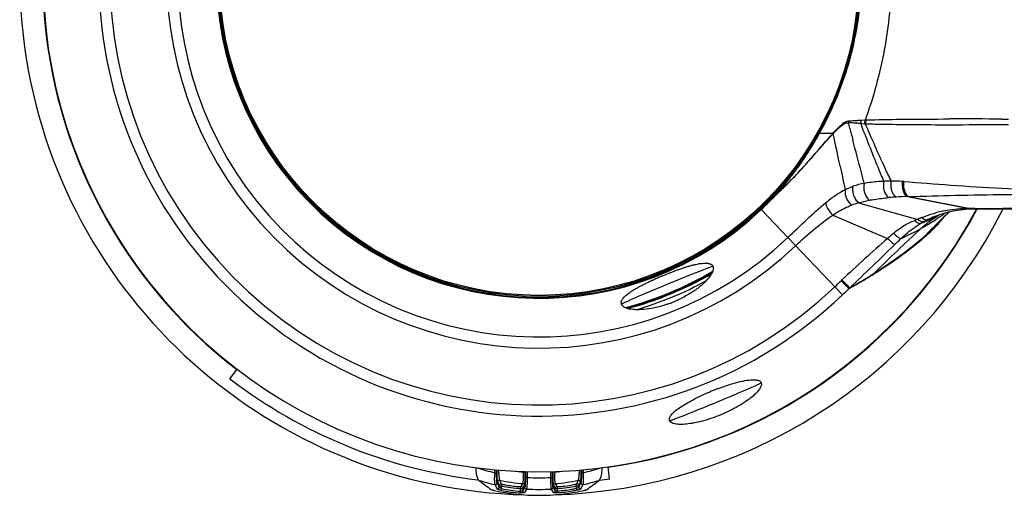
# Model space of a CAD drawing. Units: millimetres. Extents: x -603 to 832, y -654 to 953.
# Drawn here: x 82 to 166, y 110 to 151 of the extents above; entities that cross this region are included whole.
import ezdxf

# ---------------------------------------------------------------- set-up
doc = ezdxf.new("R2010")
doc.units = ezdxf.units.MM
doc.header["$LTSCALE"] = 23.1
doc.layers.get('0').update_dxf_attribs({"linetype": 'CONTINUOUS'})
for name, color, linetype in [('AXIS', 7, 'CONTINUOUS'), ('BOM_HIDE', 7, 'CONTINUOUS'), ('EDGE_FEAT', 7, 'CONTINUOUS')]:
    doc.layers.add(name, color=color, linetype=linetype)

msp = doc.modelspace()

# ---------------------------------------------------------------- linework, layer by layer
at = {"color": 7, "linetype": 'Continuous'}
for p in [(120.935, 111.205), (120.935, 111.204)]:
    msp.add_line(p, (120.854, 111.213), dxfattribs=at)
for centre, radius, start, end in [((126.122, 154.441), 43.548, 232.51459, 263.05059), ((126.13, 154.4), 43.506, 276.82638, 277.98297)]:
    msp.add_arc(centre, radius, start, end, dxfattribs=at)
at = {"layer": 'AXIS', "color": 7, "linetype": 'Continuous'}
for start, end in [(26.65149, 268.43857), (271.56143, 333.34861)]:
    msp.add_arc((126.115, 154.414), 44.5, start, end, dxfattribs=at)
at = {"layer": 'BOM_HIDE', "color": 7, "linetype": 'Continuous'}
for p, q in [((152.751, 141.363), (152.633, 141.828)), ((153.288, 141.793), (153.314, 141.791)), ((153.344, 142.033), (153.371, 142.035)), ((153.691, 141.767), (154.019, 141.745)), ((153.742, 142.058), (154.072, 142.079)), ((165.77, 142.151), (166.34, 142.149)), ((150.123, 140.963), (150.081, 140.987)), ((150.149, 140.957), (150.123, 140.963)), ((150.155, 140.956), (150.149, 140.957)), ((150.381, 140.949), (150.369, 140.949)), ((151.237, 140.937), (151.196, 140.937)), ((151.305, 140.937), (151.236, 140.937)), ((151.444, 140.364), (151.33, 140.915)), ((165.787, 141.678), (166.357, 141.681)), ((151.619, 139.528), (151.444, 140.364)), ((149.752, 139.157), (149.862, 139.283)), ((149.755, 139.135), (149.847, 139.24)), ((149.847, 139.24), (149.929, 139.333)), ((149.862, 139.283), (149.943, 139.378)), ((151.784, 138.745), (151.597, 139.632)), ((151.92, 138.106), (151.758, 138.866)), ((146.565, 135.845), (146.474, 135.743)), ((146.566, 135.845), (146.477, 135.746)), ((146.601, 135.808), (146.64, 135.845)), ((146.606, 135.819), (146.645, 135.856)), ((146.64, 135.845), (146.682, 135.886)), ((146.645, 135.856), (146.687, 135.897)), ((146.682, 135.886), (146.726, 135.928)), ((146.687, 135.897), (146.731, 135.94)), ((146.726, 135.928), (146.769, 135.97)), ((146.731, 135.94), (146.774, 135.982)), ((146.009, 135.242), (146.233, 135.458)), ((146.01, 135.24), (146.226, 135.447)), ((146.226, 135.447), (146.493, 135.704)), ((146.233, 135.458), (146.498, 135.714)), ((146.477, 135.746), (146.395, 135.656)), ((146.474, 135.743), (146.395, 135.656)), ((146.493, 135.704), (146.527, 135.736)), ((146.498, 135.714), (146.531, 135.746)), ((146.527, 135.736), (146.563, 135.771)), ((146.531, 135.746), (146.569, 135.782)), ((146.563, 135.771), (146.601, 135.808)), ((146.569, 135.782), (146.606, 135.819)), ((157.685, 135.505), (157.789, 135.508)), ((157.685, 135.505), (162.983, 134.491)), ((157.789, 135.508), (163.096, 134.49)), ((145.071, 134.413), (145.013, 134.474)), ((145.121, 134.414), (145.071, 134.413)), ((145.128, 134.414), (145.121, 134.414)), ((145.158, 134.39), (152.116, 127.073)), ((153.503, 134.961), (158.59, 133.548)), ((161.165, 134.083), (161.281, 134.197)), ((163.128, 134.446), (163.165, 134.447)), ((163.165, 134.447), (163.233, 134.449)), ((163.233, 134.449), (163.383, 134.451)), ((163.383, 134.451), (163.51, 134.452)), ((163.451, 134.494), (163.51, 134.494)), ((163.51, 134.494), (163.999, 134.494)), ((151.289, 133.916), (155.992, 131.92)), ((160.011, 133.789), (160.012, 133.789)), ((160.144, 133.838), (160.205, 133.866)), ((160.159, 133.567), (160.191, 133.588)), ((160.16, 133.566), (160.193, 133.588)), ((160.342, 133.909), (160.372, 133.924)), ((160.722, 133.638), (160.934, 133.854)), ((160.835, 134.027), (160.868, 134.052)), ((160.835, 134.027), (160.869, 134.051)), ((160.92, 133.868), (160.996, 133.942)), ((160.934, 133.854), (161.165, 134.083)), ((159.088, 132.912), (159.144, 132.944)), ((159.089, 132.911), (159.145, 132.943)), ((156.808, 130.202), (156.995, 130.336)), ((157.084, 130.469), (157.196, 130.551)), ((157.175, 130.536), (157.195, 130.551)), ((152.686, 127.628), (152.737, 127.664))]:
    msp.add_line(p, q, dxfattribs=at)
for points in [[(150.134, 140.961), (150.129, 140.962), (150.123, 140.963)], [(150.149, 140.957), (150.144, 140.958), (150.139, 140.96)], [(160.011, 133.789), (160.474, 133.962), (160.912, 134.1), (161.353, 134.215), (161.796, 134.307), (162.239, 134.376), (162.682, 134.422), (163.129, 134.446)], [(163.568, 134.452), (165.2, 134.453), (167.439, 134.455)], [(160.297, 133.192), (160.372, 133.273), (160.534, 133.444), (160.722, 133.638)]]:
    msp.add_lwpolyline(points, dxfattribs=at)
for centre, radius, start, end in [((126.115, 154.414), 37.73, 46.43872, 313.56128), ((126.115, 154.414), 36.781, 46.43872, 313.56128), ((126.115, 154.414), 31.906, 46.43872, 313.56128), ((126.115, 154.414), 30.944, 46.43872, 313.56128), ((126.115, 154.414), 27.632, 46.43872, 313.56128), ((126.115, 154.414), 27.595, 46.44914, 313.55086), ((126.115, 154.414), 27.556, 46.53601, 313.46399), ((126.115, 154.414), 42.5, 183.62505, 331.93971), ((126.037, 154.64), 27.694, 344.96184, 351.75724), ((124.99, 154.915), 28.777, 337.54674, 344.973), ((124.695, 154.976), 29.08, 331.17407, 337.39238), ((124.914, 154.942), 28.856, 331.48092, 337.55514), ((124.621, 155.007), 29.16, 337.39096, 337.6922), ((153.658, 141.663), 1.038, 161.12218, 170.86222), ((150.706, 100.296), 41.576, 87.05968, 87.34288), ((150.537, 188.931), 46.981, 272.60961, 272.87062), ((150.177, 90.061), 51.825, 86.55914, 87.0559), ((149.902, 201.609), 59.675, 272.86951, 273.30594), ((149.361, 76.039), 65.871, 86.23072, 86.55989), ((149.852, 202.341), 60.408, 273.33961, 273.69202), ((154.754, 141.732), 1.064, 162.17414, 178.10667), ((162.554, -695.842), 837.998, 89.780143, 90.085267), ((125.27, 154.747), 28.451, 327.46249, 331.00482), ((125.022, 154.799), 28.707, 329.92925, 331.16811), ((125.021, 154.886), 28.736, 331.00264, 331.47608), ((151.031, 167.045), 26.104, 268.1109, 268.54608), ((151.17, 172.421), 31.482, 268.56086, 268.78339), ((151.367, 182.521), 41.584, 268.80751, 269.35882), ((151.521, 196.287), 55.351, 269.35977, 269.66371), ((167.009, 126.569), 21.285, 137.54493, 138.10804), ((162.222, 130.765), 14.888, 137.02034, 137.23529), ((151.976, 140.771), 0.692, 166.10715, 171.40088), ((163.85, 129.484), 16.987, 137.41728, 137.6072), ((152.021, 140.811), 0.698, 166.11748, 171.44831), ((526.117, 236.365), 385.263, 194.27586, 194.43193), ((160.87, 1187.706), 1046.039, 270.024106, 270.269299), ((125.122, 154.741), 28.592, 329.04571, 329.21937), ((125.108, 154.749), 28.609, 329.21937, 329.40771), ((125.091, 154.76), 28.628, 329.40772, 329.67215), ((125.072, 154.771), 28.65, 329.67215, 329.92893), ((200.303, 97.201), 65.681, 138.69515, 139.05628), ((177.116, 117.546), 34.833, 138.37287, 138.65999), ((170.125, 123.393), 25.696, 137.67133, 138.02369), ((171.449, 122.581), 27.253, 138.09888, 138.3701), ((165.202, 127.883), 19.032, 136.95574, 137.68475), ((125.988, 154.266), 27.587, 319.81977, 327.10993), ((125.296, 154.634), 28.387, 326.17812, 328.56198), ((125.418, 154.654), 28.276, 327.07634, 327.45951), ((125.148, 154.725), 28.561, 328.55995, 329.04577), ((125.728, 154.34), 27.865, 323.29069, 325.8228), ((125.454, 154.529), 28.198, 325.81822, 326.17582), ((126.4, 153.836), 27.025, 319.94041, 323.29618), ((118.586, 165.418), 40.758, 315.05949, 317.44571), ((118.758, 165.115), 40.416, 315.28088, 317.56999), ((113.083, 170.338), 48.128, 317.53932, 317.89431), ((112.269, 171.26), 49.362, 317.40889, 317.72124), ((110.085, 173.05), 52.171, 317.89215, 318.04555), ((109.151, 174.097), 53.578, 317.71952, 317.86825), ((346.685, 179.701), 199.157, 192.05527, 192.64513), ((155.987, 121.818), 15.02, 88.82025, 91.21896), ((155.973, 117.159), 19.68, 86.23999, 89.06008), ((154.601, 95.58), 41.302, 86.15669, 86.30379), ((127.059, 153.381), 26.197, 316.25622, 319.7877), ((127.042, 153.3), 26.189, 318.202, 319.55187), ((101.199, 182.982), 65.473, 314.10777, 314.58445), ((101.273, 182.69), 65.208, 314.25, 314.71004), ((126.848, 153.466), 26.444, 319.55038, 319.92938), ((111.812, 172.024), 50.213, 314.72644, 314.95134), ((112.007, 171.994), 50.06, 314.60255, 314.82887), ((115.279, 168.552), 45.307, 314.94996, 315.28875), ((114.982, 169.001), 45.841, 314.8289, 315.0709), ((155.57, 129.166), 7.657, 101.88473, 109.44682), ((127.177, 153.282), 26.044, 315.13158, 316.23382), ((127.273, 153.187), 25.946, 315.14312, 316.2334), ((127.432, 152.947), 25.662, 316.37873, 317.24115), ((127.316, 153.054), 25.821, 317.24067, 317.6385), ((158.301, 110.666), 24.849, 93.62194, 95.08382), ((158.214, 111.676), 23.836, 91.27067, 93.56564), ((127.441, 153.019), 25.671, 313.55015, 315.13158), ((127.504, 152.957), 25.62, 313.55564, 315.14345), ((155.33, 128.355), 6.853, 105.45774, 110.87957), ((162.826, 124.202), 10.275, 101.85608, 104.92916), ((202.038, 91.519), 59.026, 133.70582, 134.05207), ((162.999, 122.941), 11.55, 90.07916, 92.83834), ((163.004, 122.675), 11.816, 89.55132, 90.10055), ((163.454, 114.604), 19.889, 90.18388, 91.03244), ((163.229, 134.664), 0.216, 263.68491, 271.0538), ((163.461, 113.437), 21.056, 90.02586, 90.19085), ((163.511, 134.633), 0.181, 255.15392, 263.22695), ((163.51, 134.625), 0.174, 263.26873, 270.18387), ((163.568, 134.618), 0.166, 263.19139, 269.97483), ((161.019, 126.125), 7.811, 108.12122, 110.2855), ((161.492, 127.631), 6.591, 112.88917, 116.12939), ((148.908, 156.494), 25.315, 293.11579, 296.85223), ((163.131, 126.099), 8.303, 118.85145, 121.06449), ((162.355, 127.497), 6.705, 115.83293, 118.81059), ((148.89, 150.787), 20.581, 299.88764, 303.20105), ((199.315, 94.267), 55.159, 134.61281, 136.57548), ((149.84, 156.726), 25.1, 292.47073, 294.23603), ((163.622, 124.901), 9.593, 112.1087, 115.88636), ((148.856, 150.836), 20.64, 303.31481, 304.16776), ((164.826, 126.309), 8.814, 119.98786, 120.58946), ((148.781, 150.947), 20.774, 304.16747, 304.62325), ((148.345, 143.975), 16.14, 319.03749, 320.59234), ((201.171, 92.411), 57.783, 134.37514, 134.6304), ((148.656, 151.127), 20.994, 304.62424, 305.45813), ((201.506, 92.068), 58.262, 134.15606, 134.3752), ((148.496, 151.353), 21.27, 305.56991, 305.83684), ((324.881, -44.791), 243.098, 133.07665, 134.38934), ((144.916, 157.977), 28.796, 295.08996, 298.94192), ((148.697, 151.123), 20.968, 298.9652, 299.71039), ((256.697, 17.362), 152.529, 131.318, 133.30635), ((338.953, -81.776), 281.32, 130.43275, 130.56923), ((113.591, 175.921), 61.915, 314.02385, 314.68105), ((135.542, 160.05), 36.649, 305.82853, 310.12343), ((134.503, 161.308), 38.223, 306.41979, 310.35867), ((-590.104, 903.886), 1074.396, 313.741976, 314.028542), ((134.575, 161.392), 38.304, 303.36536, 305.48198), ((132.871, 163.523), 40.974, 304.00607, 306.04921), ((133.428, 162.743), 40.015, 306.06206, 306.23966), ((146.422, 105.894), 24.782, 109.72039, 110.59401), ((144.942, 110.039), 20.38, 108.64148, 109.73538), ((144.291, 111.96), 18.352, 108.45948, 108.63234), ((143.608, 114.025), 16.176, 107.32424, 108.48013), ((142.817, 116.549), 13.532, 106.55317, 107.31168), ((142.336, 118.169), 11.842, 105.79391, 106.5528), ((141.896, 119.725), 10.225, 104.80048, 105.79925), ((141.458, 121.392), 8.501, 103.42826, 104.80993), ((140.677, 125.016), 4.794, 98.54299, 100.69678), ((140.407, 128.335), 1.457, 84.42395, 86.92614), ((140.712, 129.387), 0.341, 22.53088, 38.04154), ((131.017, 166.284), 44.299, 302.74933, 303.9965), ((133.402, 163.176), 40.438, 302.25261, 303.36359), ((146.325, 105.177), 25.407, 114.50482, 114.92484), ((147.234, 103.181), 27.601, 113.99967, 114.50377), ((148.138, 101.154), 29.82, 113.59879, 114.0012), ((148.748, 99.757), 31.345, 112.91819, 113.59888), ((148.991, 99.184), 31.967, 112.61258, 112.92012), ((149.03, 99.092), 32.067, 112.48617, 112.61274), ((148.907, 99.394), 31.741, 111.50641, 112.4888), ((148.264, 101.026), 29.986, 110.99851, 111.50718), ((147.468, 103.098), 27.766, 110.58492, 110.99754), ((137.789, 130.841), 3.686, 319.35659, 320.97566), ((124.725, 155.876), 38.799, 313.56057, 314.6844), ((154.888, 125.379), 4.095, 133.3335, 134.68303), ((130.135, 167.655), 45.93, 299.49239, 302.52121), ((132.411, 164.738), 42.288, 301.94503, 302.25829), ((129.726, 168.285), 46.681, 302.52827, 302.75417), ((140.472, 116.954), 12.254, 118.45585, 118.80641), ((141.259, 115.496), 13.911, 117.17825, 118.44525), ((142.887, 112.337), 17.465, 116.20278, 117.1969), ((144.378, 109.311), 20.838, 115.34862, 116.20721), ((145.518, 106.914), 23.492, 114.92463, 115.35724), ((130.908, 149.375), 30.776, 313.56038, 315.04148), ((133.835, 135.778), 10.056, 292.78081, 294.2298), ((133.887, 135.663), 9.929, 294.23018, 295.07924), ((133.952, 135.524), 9.776, 295.07891, 295.9336), ((133.51, 126.397), 0.362, 177.98045, 184.96831), ((133.491, 126.396), 0.342, 185.05193, 202.43557), ((133.93, 135.518), 9.779, 289.12109, 289.9246), ((133.879, 135.66), 9.93, 289.9245, 290.81315), ((133.834, 135.779), 10.057, 290.81337, 292.23064), ((133.818, 135.816), 10.097, 292.22947, 292.78205), ((149.144, 98.83), 21.62, 111.03522, 111.79933), ((149.288, 98.469), 22.009, 111.79819, 112.69525)]:
    msp.add_arc(centre, radius, start, end, dxfattribs=at)
for centre, start_param, end_param in [((137.101, 127.892), 0, 3.141593), ((141.232, 117.917), -3.141593, 0)]:
    msp.add_ellipse(centre, major_axis=(3.926, 1.626), ratio=0.017455, start_param=start_param, end_param=end_param, dxfattribs=at)
for points, knots in [([(153.715, 154.414), (153.715, 152.624), (153.337, 149.037), (152.278, 145.595), (151.598, 143.939)], [0, 0, 0, 0, 0.49996, 1, 1, 1, 1]), ([(156.309, 154.414), (156.309, 152.289), (155.873, 148.091), (154.776, 144.024), (154.072, 142.079)], [0, 0, 0, 0, 0.506708, 1, 1, 1, 1]), ([(150.123, 140.963), (151.232, 142.959), (152.976, 147.23), (153.64, 151.802), (153.669, 154.084)], [0, 0, 0, 0, 0.500065, 1, 1, 1, 1]), ([(152.03, 141.654), (152.137, 141.743), (152.331, 141.894), (152.569, 141.994), (152.676, 141.999)], [0, 0, 0, 0, 0.564782, 1, 1, 1, 1]), ([(152.083, 141.617), (152.174, 141.685), (152.338, 141.799), (152.548, 141.847), (152.633, 141.828)], [0, 0, 0, 0, 0.565726, 1, 1, 1, 1]), ([(155.668, 136.834), (155.5, 137.226), (154.817, 138.861), (154.173, 140.512), (153.691, 141.767)], [0, 0, 0, 0, 0.240724, 1, 1, 1, 1]), ([(154.14, 142.076), (155.14, 142.105), (157.529, 142.141), (159.918, 142.153), (161.307, 142.156)], [0, 0, 0, 0, 0.418657, 1, 1, 1, 1]), ([(145.071, 134.414), (145.569, 134.885), (147.498, 136.866), (149.115, 139.147), (150.123, 140.963)], [0, 0, 0, 0, 0.248198, 1, 1, 1, 1]), ([(150.171, 140.955), (150.169, 140.956), (150.164, 140.957), (150.158, 140.958), (150.155, 140.956)], [0, 0, 0, 0, 0.358664, 1, 1, 1, 1]), ([(151.33, 140.915), (151.456, 141.048), (151.696, 141.294), (151.955, 141.522), (152.083, 141.617)], [0, 0, 0, 0, 0.534258, 1, 1, 1, 1]), ([(151.343, 140.978), (151.402, 141.042), (151.621, 141.277), (151.85, 141.503), (152.03, 141.654)], [0, 0, 0, 0, 0.27086, 1, 1, 1, 1]), ([(154.084, 141.746), (154.532, 141.733), (155.857, 141.706), (158.266, 141.669), (160.227, 141.667), (161.31, 141.667)], [0, 0, 0, 0, 0.186095, 0.550115, 1, 1, 1, 1]), ([(156.296, 136.836), (156.108, 137.225), (155.343, 138.849), (154.623, 140.494), (154.084, 141.746)], [0, 0, 0, 0, 0.240563, 1, 1, 1, 1]), ([(149.929, 139.333), (149.993, 139.407), (150.242, 139.693), (150.491, 139.979), (150.677, 140.19)], [0, 0, 0, 0, 0.259544, 1, 1, 1, 1]), ([(149.943, 139.378), (150.008, 139.452), (150.257, 139.741), (150.506, 140.03), (150.691, 140.243)], [0, 0, 0, 0, 0.259361, 1, 1, 1, 1]), ([(150.677, 140.19), (150.706, 140.223), (150.821, 140.353), (150.936, 140.483), (151.022, 140.579)], [0, 0, 0, 0, 0.255305, 1, 1, 1, 1]), ([(153.993, 136.659), (153.91, 136.957), (153.574, 138.183), (153.252, 139.414), (153.012, 140.346)], [0, 0, 0, 0, 0.242995, 1, 1, 1, 1]), ([(148.884, 138.172), (148.959, 138.256), (149.251, 138.582), (149.539, 138.912), (149.752, 139.157)], [0, 0, 0, 0, 0.2577, 1, 1, 1, 1]), ([(148.885, 138.155), (148.96, 138.238), (149.252, 138.563), (149.541, 138.891), (149.755, 139.135)], [0, 0, 0, 0, 0.257864, 1, 1, 1, 1]), ([(153.993, 136.659), (154.132, 136.686), (154.686, 136.78), (155.248, 136.822), (155.668, 136.834)], [0, 0, 0, 0, 0.251723, 1, 1, 1, 1]), ([(155.668, 136.834), (155.633, 136.701), (155.608, 136.417), (155.675, 136.006), (155.832, 135.652), (156.004, 135.47), (156.099, 135.417)], [0, 0, 0, 0, 0.264151, 0.538492, 0.791196, 1, 1, 1, 1]), ([(156.296, 136.836), (156.266, 136.701), (156.246, 136.421), (156.316, 136.02), (156.47, 135.681), (156.639, 135.512), (156.731, 135.465)], [0, 0, 0, 0, 0.271549, 0.547222, 0.796383, 1, 1, 1, 1]), ([(157.263, 136.796), (157.24, 136.663), (157.227, 136.393), (157.296, 136.012), (157.441, 135.698), (157.6, 135.545), (157.685, 135.505)], [0, 0, 0, 0, 0.282166, 0.559681, 0.803849, 1, 1, 1, 1]), ([(157.369, 136.789), (157.347, 136.657), (157.335, 136.389), (157.404, 136.01), (157.548, 135.698), (157.705, 135.547), (157.789, 135.508)], [0, 0, 0, 0, 0.283065, 0.560714, 0.804485, 1, 1, 1, 1]), ([(157.369, 136.789), (158.711, 136.699), (161.502, 136.472), (165.8, 136.196), (170.292, 136.048), (176.437, 135.955), (184.212, 135.923), (190.454, 135.904), (193.59, 135.893)], [0, 0, 0, 0, 0.111341, 0.231735, 0.356462, 0.483301, 0.740433, 1, 1, 1, 1]), ([(150.686, 134.982), (150.82, 135.092), (151.346, 135.509), (151.913, 135.88), (152.358, 136.103)], [0, 0, 0, 0, 0.258982, 1, 1, 1, 1]), ([(152.358, 136.103), (152.334, 136.001), (152.337, 135.762), (152.473, 135.284), (152.693, 134.938), (152.887, 134.759)], [0, 0, 0, 0, 0.210697, 0.467722, 1, 1, 1, 1]), ([(152.358, 136.103), (152.413, 136.13), (152.629, 136.235), (152.852, 136.326), (153.021, 136.386)], [0, 0, 0, 0, 0.254748, 1, 1, 1, 1]), ([(153.021, 136.386), (152.987, 136.273), (152.972, 136.012), (153.056, 135.622), (153.231, 135.253), (153.405, 135.043), (153.503, 134.961)], [0, 0, 0, 0, 0.225333, 0.487089, 0.755989, 1, 1, 1, 1]), ([(153.993, 136.659), (153.955, 136.536), (153.929, 136.26), (153.997, 135.85), (154.159, 135.474), (154.33, 135.267), (154.427, 135.193)], [0, 0, 0, 0, 0.240887, 0.508778, 0.771777, 1, 1, 1, 1]), ([(145.985, 135.267), (145.989, 135.266), (145.996, 135.256), (146.004, 135.248), (146.009, 135.242)], [0, 0, 0, 0, 0.315046, 1, 1, 1, 1]), ([(154.427, 135.193), (154.566, 135.22), (155.121, 135.315), (155.68, 135.38), (156.099, 135.417)], [0, 0, 0, 0, 0.252752, 1, 1, 1, 1]), ([(157.789, 135.508), (159.128, 135.548), (161.896, 135.622), (166.146, 135.686), (170.569, 135.722), (176.634, 135.746), (184.323, 135.756), (190.5, 135.762), (193.604, 135.765)], [0, 0, 0, 0, 0.11217, 0.231938, 0.356021, 0.482627, 0.739969, 1, 1, 1, 1]), ([(145.128, 134.414), (145.13, 134.413), (145.14, 134.406), (145.149, 134.397), (145.158, 134.39)], [0, 0, 0, 0, 0.114313, 1, 1, 1, 1]), ([(147.439, 131.991), (147.984, 132.508), (149.046, 133.525), (150.129, 134.524), (150.686, 134.982)], [0, 0, 0, 0, 0.510185, 1, 1, 1, 1]), ([(150.686, 134.982), (150.68, 134.908), (150.72, 134.733), (150.899, 134.359), (151.117, 134.085), (151.289, 133.916)], [0, 0, 0, 0, 0.176451, 0.419233, 1, 1, 1, 1]), ([(151.289, 133.916), (151.417, 134.001), (151.926, 134.324), (152.467, 134.598), (152.887, 134.759)], [0, 0, 0, 0, 0.254723, 1, 1, 1, 1]), ([(160.715, 134.258), (160.855, 134.287), (161.42, 134.394), (161.995, 134.455), (162.427, 134.477)], [0, 0, 0, 0, 0.248053, 1, 1, 1, 1]), ([(162.983, 134.491), (162.994, 134.483), (163.039, 134.458), (163.091, 134.445), (163.128, 134.446)], [0, 0, 0, 0, 0.26826, 1, 1, 1, 1]), ([(163.096, 134.49), (163.105, 134.485), (163.139, 134.465), (163.177, 134.453), (163.206, 134.45)], [0, 0, 0, 0, 0.26461, 1, 1, 1, 1]), ([(163.451, 134.494), (163.459, 134.488), (163.488, 134.469), (163.522, 134.456), (163.548, 134.453)], [0, 0, 0, 0, 0.268924, 1, 1, 1, 1]), ([(163.999, 134.494), (168.888, 134.498), (178.836, 134.504), (188.784, 134.493), (193.843, 134.493)], [0, 0, 0, 0, 0.491469, 1, 1, 1, 1]), ([(148.102, 131.294), (148.609, 131.775), (149.642, 132.686), (150.728, 133.537), (151.289, 133.916)], [0, 0, 0, 0, 0.507872, 1, 1, 1, 1]), ([(156.502, 132.355), (156.774, 132.587), (157.202, 132.912), (157.823, 133.255), (158.148, 133.391), (158.311, 133.451)], [0, 0, 0, 0, 0.504556, 0.75427, 1, 1, 1, 1]), ([(158.311, 133.451), (158.397, 133.368), (158.552, 133.24), (158.768, 133.187), (158.846, 133.212)], [0, 0, 0, 0, 0.59436, 1, 1, 1, 1]), ([(158.59, 133.548), (158.635, 133.51), (158.784, 133.397), (159, 133.326), (159.124, 133.372)], [0, 0, 0, 0, 0.309565, 1, 1, 1, 1]), ([(158.851, 132.777), (158.976, 132.894), (159.442, 133.305), (159.952, 133.667), (160.341, 133.896)], [0, 0, 0, 0, 0.274169, 1, 1, 1, 1]), ([(158.929, 133.703), (159.03, 133.746), (159.439, 133.91), (159.859, 134.045), (160.179, 134.13)], [0, 0, 0, 0, 0.24883, 1, 1, 1, 1]), ([(158.929, 133.703), (159.007, 133.633), (159.16, 133.522), (159.36, 133.503), (159.434, 133.532)], [0, 0, 0, 0, 0.572099, 1, 1, 1, 1]), ([(159.16, 132.026), (159.275, 132.123), (159.76, 132.551), (160.207, 133.02), (160.533, 133.395)], [0, 0, 0, 0, 0.232807, 1, 1, 1, 1]), ([(157.127, 131.898), (157.261, 132.025), (157.798, 132.508), (158.386, 132.934), (158.846, 133.212)], [0, 0, 0, 0, 0.255543, 1, 1, 1, 1]), ([(159.255, 132.183), (159.342, 132.257), (159.704, 132.577), (160.046, 132.92), (160.297, 133.192)], [0, 0, 0, 0, 0.236448, 1, 1, 1, 1]), ([(155.992, 131.92), (156.112, 131.801), (156.28, 131.642), (156.494, 131.475), (156.581, 131.418), (156.619, 131.402)], [0, 0, 0, 0, 0.620126, 0.848953, 1, 1, 1, 1]), ([(156.502, 132.355), (156.618, 132.246), (156.783, 132.1), (156.998, 131.955), (157.088, 131.909), (157.127, 131.898)], [0, 0, 0, 0, 0.615074, 0.843774, 1, 1, 1, 1]), ([(139.483, 129.661), (139.509, 129.667), (139.61, 129.691), (139.712, 129.712), (139.788, 129.726)], [0, 0, 0, 0, 0.259204, 1, 1, 1, 1]), ([(139.965, 129.756), (140.013, 129.763), (140.185, 129.786), (140.36, 129.796), (140.485, 129.789)], [0, 0, 0, 0, 0.279037, 1, 1, 1, 1]), ([(140.651, 129.77), (140.665, 129.767), (140.718, 129.756), (140.769, 129.74), (140.806, 129.725)], [0, 0, 0, 0, 0.266641, 1, 1, 1, 1]), ([(141.055, 129.315), (141.045, 129.189), (140.935, 128.9), (140.762, 128.655), (140.653, 128.52)], [0, 0, 0, 0, 0.421742, 1, 1, 1, 1]), ([(140.806, 129.725), (140.819, 129.719), (140.867, 129.697), (140.912, 129.667), (140.941, 129.641)], [0, 0, 0, 0, 0.266438, 1, 1, 1, 1]), ([(141.027, 129.518), (141.034, 129.503), (141.055, 129.438), (141.059, 129.368), (141.055, 129.315)], [0, 0, 0, 0, 0.235068, 1, 1, 1, 1]), ([(140.42, 128.257), (140.353, 128.188), (140.05, 127.892), (139.715, 127.629), (139.446, 127.442)], [0, 0, 0, 0, 0.225822, 1, 1, 1, 1]), ([(140.586, 128.44), (140.573, 128.425), (140.519, 128.363), (140.463, 128.302), (140.42, 128.257)], [0, 0, 0, 0, 0.242318, 1, 1, 1, 1]), ([(152.009, 128.29), (152.146, 128.153), (152.371, 127.931), (152.596, 127.71), (152.686, 127.628)], [0, 0, 0, 0, 0.616516, 1, 1, 1, 1]), ([(152.078, 128.357), (152.215, 128.214), (152.437, 127.987), (152.658, 127.759), (152.746, 127.677)], [0, 0, 0, 0, 0.622365, 1, 1, 1, 1]), ([(152.737, 127.664), (152.911, 127.76), (153.261, 127.947), (153.947, 128.338), (154.452, 128.646), (154.786, 128.854)], [0, 0, 0, 0, 0.251578, 0.501914, 1, 1, 1, 1]), ([(133.904, 127.289), (133.926, 127.304), (134.02, 127.367), (134.115, 127.428), (134.188, 127.472)], [0, 0, 0, 0, 0.240003, 1, 1, 1, 1]), ([(134.188, 127.472), (134.218, 127.49), (134.343, 127.566), (134.47, 127.638), (134.567, 127.691)], [0, 0, 0, 0, 0.240488, 1, 1, 1, 1]), ([(139.446, 127.442), (139.353, 127.378), (138.961, 127.118), (138.549, 126.889), (138.227, 126.732)], [0, 0, 0, 0, 0.23898, 1, 1, 1, 1]), ([(133.182, 126.56), (133.186, 126.571), (133.206, 126.617), (133.23, 126.66), (133.251, 126.692)], [0, 0, 0, 0, 0.235377, 1, 1, 1, 1]), ([(133.251, 126.692), (133.257, 126.701), (133.283, 126.74), (133.311, 126.776), (133.334, 126.803)], [0, 0, 0, 0, 0.238108, 1, 1, 1, 1]), ([(133.334, 126.803), (133.345, 126.817), (133.394, 126.873), (133.448, 126.927), (133.49, 126.966)], [0, 0, 0, 0, 0.234533, 1, 1, 1, 1]), ([(133.49, 126.966), (133.519, 126.993), (133.651, 127.109), (133.792, 127.213), (133.904, 127.289)], [0, 0, 0, 0, 0.226232, 1, 1, 1, 1]), ([(133.149, 126.41), (133.149, 126.422), (133.153, 126.473), (133.167, 126.524), (133.182, 126.56)], [0, 0, 0, 0, 0.236741, 1, 1, 1, 1]), ([(133.292, 126.108), (133.279, 126.119), (133.231, 126.165), (133.193, 126.221), (133.174, 126.265)], [0, 0, 0, 0, 0.268648, 1, 1, 1, 1]), ([(134.145, 125.824), (133.971, 125.843), (133.672, 125.894), (133.388, 126.024), (133.292, 126.108)], [0, 0, 0, 0, 0.579437, 1, 1, 1, 1]), ([(135.761, 125.916), (135.47, 125.863), (134.932, 125.796), (134.389, 125.799), (134.145, 125.824)], [0, 0, 0, 0, 0.546457, 1, 1, 1, 1]), ([(137.133, 126.279), (137.017, 126.238), (136.567, 126.092), (136.106, 125.978), (135.761, 125.916)], [0, 0, 0, 0, 0.259468, 1, 1, 1, 1]), ([(145.159, 119.544), (145.227, 119.38), (145.061, 119.025), (144.741, 118.656), (144.327, 118.282), (143.8, 117.897), (142.931, 117.357), (141.71, 116.765), (140.428, 116.32), (139.431, 116.087), (138.786, 115.987), (138.229, 115.959), (137.742, 115.994), (137.374, 116.127), (137.306, 116.291)], [0, 0, 0, 0, 0.058121, 0.105634, 0.16596, 0.237907, 0.319472, 0.499993, 0.680517, 0.762081, 0.834025, 0.894353, 0.941873, 1, 1, 1, 1]), ([(141.384, 119.009), (141.5, 119.054), (141.949, 119.222), (142.404, 119.375), (142.745, 119.475)], [0, 0, 0, 0, 0.259674, 1, 1, 1, 1]), ([(142.745, 119.475), (143.02, 119.556), (143.522, 119.688), (144.036, 119.774), (144.268, 119.792)], [0, 0, 0, 0, 0.551892, 1, 1, 1, 1]), ([(144.268, 119.792), (144.418, 119.803), (144.673, 119.808), (144.93, 119.749), (145.021, 119.695)], [0, 0, 0, 0, 0.58672, 1, 1, 1, 1]), ([(145.021, 119.695), (145.037, 119.685), (145.094, 119.647), (145.14, 119.59), (145.159, 119.544)], [0, 0, 0, 0, 0.271522, 1, 1, 1, 1]), ([(137.306, 116.291), (137.278, 116.358), (137.282, 116.486), (137.352, 116.642), (137.485, 116.84), (137.75, 117.1), (138.171, 117.419), (138.708, 117.757), (139.341, 118.104), (140.046, 118.449), (140.542, 118.667), (140.797, 118.773)], [0, 0, 0, 0, 0.048642, 0.079151, 0.115561, 0.208085, 0.327473, 0.471317, 0.63531, 0.813772, 1, 1, 1, 1])]:
    msp.add_open_spline(points, degree=3, knots=knots, dxfattribs=at)
for points in [[(154.072, 142.079), (154.037, 141.972), (154.019, 141.858), (154.019, 141.745)], [(154.072, 142.079), (154.095, 142.078), (154.117, 142.077), (154.14, 142.076)], [(154.14, 142.076), (154.105, 141.97), (154.087, 141.857), (154.086, 141.746)], [(154.019, 141.745), (154.043, 141.742), (154.066, 141.738), (154.089, 141.734)], [(153.503, 134.961), (153.806, 135.057), (154.115, 135.133), (154.427, 135.193)], [(163.391, 134.494), (163.413, 134.478), (163.438, 134.465), (163.464, 134.458)], [(159.16, 132.026), (159.183, 132.082), (159.215, 132.136), (159.255, 132.183)], [(140.549, 129.784), (140.583, 129.781), (140.617, 129.776), (140.651, 129.77)], [(140.941, 129.641), (140.955, 129.628), (140.969, 129.613), (140.981, 129.598)], [(154.786, 128.854), (154.798, 128.879), (154.811, 128.904), (154.827, 128.927)]]:
    msp.add_open_spline(points, degree=3, dxfattribs=at)
at = {"layer": 'EDGE_FEAT', "color": 7, "linetype": 'Continuous'}
for p, q in [((99.621, 119.886), (100.243, 120.697)), ((132.172, 111.316), (132.03, 112.328)), ((122.325, 111.83), (122.325, 112.086)), ((122.325, 111.83), (122.475, 111.83)), ((122.475, 111.83), (122.475, 112.072)), ((124.791, 111.886), (124.791, 111.935)), ((124.941, 111.886), (124.791, 111.886)), ((124.941, 111.886), (124.941, 111.934)), ((124.956, 111.934), (124.956, 111.419)), ((125.105, 111.419), (124.956, 111.419)), ((125.105, 111.933), (125.105, 111.419)), ((127.125, 111.419), (127.125, 111.928)), ((127.125, 111.419), (127.275, 111.419)), ((127.275, 111.419), (127.275, 111.931)), ((127.29, 111.932), (127.29, 111.886)), ((127.29, 111.886), (127.439, 111.886)), ((127.439, 111.94), (127.439, 111.886)), ((129.756, 112.074), (129.756, 111.83)), ((129.905, 111.83), (129.756, 111.83)), ((129.905, 112.091), (129.905, 111.83)), ((122.558, 111.03), (122.605, 110.933)), ((122.605, 110.933), (122.608, 110.928)), ((122.702, 110.586), (122.702, 110.734)), ((122.737, 111.176), (122.779, 111.088)), ((122.904, 110.477), (122.904, 110.699)), ((124.591, 110.643), (124.735, 110.894)), ((124.728, 110.494), (124.873, 110.746)), ((124.905, 110.577), (124.728, 110.266)), ((127.502, 110.266), (127.325, 110.577)), ((127.358, 110.746), (127.502, 110.494)), ((127.495, 110.894), (127.639, 110.643)), ((129.326, 110.477), (129.326, 110.699)), ((129.528, 110.586), (129.528, 110.734)), ((124.526, 110.241), (124.526, 110.487)), ((124.728, 110.266), (124.728, 110.494)), ((125.046, 110.429), (124.867, 110.118)), ((127.363, 110.118), (127.185, 110.429)), ((127.502, 110.266), (127.502, 110.494)), ((127.704, 110.241), (127.704, 110.487))]:
    msp.add_line(p, q, dxfattribs=at)
for radius in [27.476, 27.381]:
    msp.add_circle((126.115, 154.414), radius, dxfattribs=at)
for centre, radius, start, end in [((126.115, 154.414), 42.532, 183.4883, 232.5), ((126.115, 154.414), 42.532, 278, 332.00787), ((126.115, 154.414), 29.373, 284.53114, 300.46643), ((126.115, 154.414), 29.461, 284.7694, 300.23222), ((126.115, 154.414), 29.495, 284.87365, 300.13014), ((126.115, 154.414), 29.795, 286.20113, 298.77196), ((126.115, 127.89), 16.501, 251.30698, 256.72114), ((126.115, 127.89), 16.501, 283.27886, 288.67501), ((126.115, 127.89), 16.059, 261.96187, 265.27086), ((126.115, 127.89), 16.501, 266.49162, 273.50838), ((126.115, 127.89), 16.059, 274.72914, 278.06818), ((126.115, 127.89), 17.494, 252.88798, 257.54863), ((219.314, 157.886), 107.795, 205.89638, 206.11381), ((216.97, 156.322), 104.777, 205.65835, 205.88133), ((218.809, 157.846), 107.032, 205.99893, 206.11408), ((126.115, 127.89), 17.052, 258.57286, 265.35733), ((216.291, 156.196), 103.823, 205.75144, 205.8789), ((125.039, 120.742), 10.268, 258.00123, 267.13655), ((126.115, 127.89), 17.052, 274.64267, 281.42714), ((127.197, 120.699), 10.224, 272.84389, 282.01833), ((127.27, 119.569), 8.946, 273.00745, 282.79179), ((36.397, 155.975), 103.314, 334.12085, 334.30304), ((33.977, 157.574), 106.414, 333.88564, 334.06307), ((35.26, 156.322), 104.777, 334.11867, 334.34165), ((32.916, 157.886), 107.795, 333.88619, 334.10362), ((126.115, 127.89), 17.494, 282.45137, 287.11202), ((126.115, 127.89), 18, 257.77094, 282.22906), ((125.015, 119.853), 9.77, 257.06791, 267.34133), ((124.947, 118.847), 8.616, 256.28662, 267.19972), ((126.115, 127.89), 17.494, 266.49557, 273.50443)]:
    msp.add_arc(centre, radius, start, end, dxfattribs=at)
for centre, start_param, end_param in [((137.63, 127.89), -2.295716, -2.241446), ((114.6, 127.89), -0.900146, -0.845877)]:
    msp.add_ellipse(centre, major_axis=(25.129, 0), ratio=0.888829, start_param=start_param, end_param=end_param, dxfattribs=at)
for points, knots in [([(120.872, 111.32), (120.849, 111.378), (120.809, 111.513), (120.75, 111.83), (120.733, 112.089), (120.733, 112.27)], [0, 0, 0, 0, 0.195793, 0.436149, 1, 1, 1, 1]), ([(131.498, 112.269), (131.497, 112.088), (131.48, 111.829), (131.422, 111.513), (131.382, 111.378), (131.358, 111.32)], [0, 0, 0, 0, 0.563857, 0.804193, 1, 1, 1, 1]), ([(122.32, 111.05), (122.316, 111.167), (122.315, 111.427), (122.32, 111.687), (122.325, 111.83)], [0, 0, 0, 0, 0.451611, 1, 1, 1, 1]), ([(122.525, 110.953), (122.52, 110.964), (122.513, 110.998), (122.503, 111.061), (122.495, 111.149), (122.485, 111.305), (122.477, 111.534), (122.475, 111.727), (122.475, 111.83)], [0, 0, 0, 0, 0.042798, 0.116036, 0.217278, 0.342983, 0.650349, 1, 1, 1, 1]), ([(122.49, 112.071), (122.491, 111.947), (122.494, 111.766), (122.503, 111.536), (122.511, 111.386), (122.521, 111.259), (122.531, 111.157), (122.542, 111.083), (122.551, 111.044), (122.558, 111.03)], [0, 0, 0, 0, 0.35676, 0.518165, 0.662603, 0.7861, 0.885213, 0.957138, 1, 1, 1, 1]), ([(122.645, 112.062), (122.649, 111.956), (122.659, 111.76), (122.678, 111.527), (122.695, 111.371), (122.708, 111.284), (122.721, 111.222), (122.73, 111.188), (122.737, 111.176)], [0, 0, 0, 0, 0.355941, 0.660655, 0.783965, 0.883296, 0.955909, 1, 1, 1, 1]), ([(124.735, 110.894), (124.742, 110.905), (124.751, 110.942), (124.763, 111.01), (124.772, 111.107), (124.781, 111.23), (124.787, 111.374), (124.792, 111.595), (124.793, 111.767), (124.791, 111.886)], [0, 0, 0, 0, 0.039729, 0.109896, 0.208933, 0.33381, 0.480446, 0.644008, 1, 1, 1, 1]), ([(124.873, 110.746), (124.88, 110.759), (124.889, 110.801), (124.902, 110.879), (124.913, 110.991), (124.922, 111.132), (124.93, 111.297), (124.939, 111.551), (124.941, 111.75), (124.941, 111.886)], [0, 0, 0, 0, 0.039461, 0.109593, 0.208661, 0.33358, 0.480257, 0.643867, 1, 1, 1, 1]), ([(124.956, 111.419), (124.956, 111.319), (124.954, 111.172), (124.948, 110.984), (124.942, 110.862), (124.935, 110.758), (124.927, 110.675), (124.918, 110.618), (124.911, 110.587), (124.905, 110.577)], [0, 0, 0, 0, 0.356767, 0.520387, 0.66692, 0.791607, 0.890449, 0.960474, 1, 1, 1, 1]), ([(125.105, 111.419), (125.104, 111.301), (125.101, 111.129), (125.093, 110.908), (125.086, 110.764), (125.077, 110.641), (125.069, 110.544), (125.059, 110.476), (125.052, 110.44), (125.046, 110.429)], [0, 0, 0, 0, 0.356906, 0.520584, 0.667173, 0.79191, 0.890778, 0.960756, 1, 1, 1, 1]), ([(127.185, 110.429), (127.179, 110.44), (127.172, 110.477), (127.162, 110.545), (127.153, 110.642), (127.144, 110.764), (127.137, 110.908), (127.129, 111.129), (127.126, 111.301), (127.125, 111.419)], [0, 0, 0, 0, 0.03932, 0.109465, 0.20854, 0.333428, 0.480049, 0.643588, 1, 1, 1, 1]), ([(127.325, 110.577), (127.32, 110.587), (127.313, 110.618), (127.304, 110.676), (127.296, 110.758), (127.288, 110.862), (127.282, 110.985), (127.276, 111.173), (127.275, 111.319), (127.275, 111.419)], [0, 0, 0, 0, 0.039606, 0.109794, 0.208843, 0.333681, 0.480247, 0.643726, 1, 1, 1, 1]), ([(127.29, 111.886), (127.29, 111.75), (127.292, 111.551), (127.3, 111.297), (127.308, 111.131), (127.318, 110.99), (127.329, 110.878), (127.341, 110.801), (127.35, 110.759), (127.358, 110.746)], [0, 0, 0, 0, 0.356723, 0.520404, 0.667022, 0.791773, 0.890641, 0.960616, 1, 1, 1, 1]), ([(127.439, 111.886), (127.438, 111.767), (127.438, 111.595), (127.443, 111.373), (127.45, 111.229), (127.458, 111.107), (127.468, 111.009), (127.479, 110.942), (127.488, 110.905), (127.495, 110.894)], [0, 0, 0, 0, 0.356582, 0.520215, 0.666793, 0.791502, 0.890339, 0.960346, 1, 1, 1, 1]), ([(129.493, 111.176), (129.5, 111.188), (129.51, 111.222), (129.522, 111.284), (129.535, 111.371), (129.553, 111.526), (129.571, 111.757), (129.581, 111.953), (129.586, 112.058)], [0, 0, 0, 0, 0.044184, 0.116922, 0.216436, 0.339866, 0.644598, 1, 1, 1, 1]), ([(129.673, 111.03), (129.679, 111.044), (129.688, 111.084), (129.7, 111.157), (129.71, 111.26), (129.719, 111.388), (129.727, 111.537), (129.736, 111.768), (129.739, 111.948), (129.74, 112.072)], [0, 0, 0, 0, 0.042934, 0.115014, 0.21438, 0.338085, 0.482627, 0.644022, 1, 1, 1, 1]), ([(129.756, 111.83), (129.756, 111.727), (129.754, 111.534), (129.745, 111.304), (129.735, 111.148), (129.727, 111.061), (129.718, 110.998), (129.711, 110.964), (129.705, 110.953)], [0, 0, 0, 0, 0.350106, 0.657575, 0.783143, 0.88419, 0.957273, 1, 1, 1, 1]), ([(129.905, 111.83), (129.91, 111.687), (129.916, 111.427), (129.914, 111.167), (129.91, 111.049)], [0, 0, 0, 0, 0.54882, 1, 1, 1, 1]), ([(120.968, 111.17), (120.948, 111.186), (120.911, 111.234), (120.885, 111.288), (120.872, 111.32)], [0, 0, 0, 0, 0.426455, 1, 1, 1, 1]), ([(122.343, 110.807), (122.339, 110.817), (122.334, 110.845), (122.328, 110.896), (122.323, 110.967), (122.321, 111.02), (122.32, 111.05)], [0, 0, 0, 0, 0.12976, 0.342841, 0.63515, 1, 1, 1, 1]), ([(122.343, 110.807), (122.385, 110.799), (122.482, 110.82), (122.525, 110.91), (122.525, 110.953)], [0, 0, 0, 0, 0.501029, 1, 1, 1, 1]), ([(122.523, 110.44), (122.565, 110.432), (122.66, 110.454), (122.702, 110.543), (122.702, 110.586)], [0, 0, 0, 0, 0.501019, 1, 1, 1, 1]), ([(122.558, 111.03), (122.558, 111.073), (122.6, 111.162), (122.695, 111.184), (122.737, 111.176)], [0, 0, 0, 0, 0.498984, 1, 1, 1, 1]), ([(122.702, 110.734), (122.703, 110.776), (122.744, 110.865), (122.838, 110.888), (122.88, 110.881)], [0, 0, 0, 0, 0.498991, 1, 1, 1, 1]), ([(122.702, 110.734), (122.704, 110.733), (122.711, 110.73), (122.723, 110.726), (122.741, 110.722), (122.776, 110.716), (122.831, 110.708), (122.878, 110.702), (122.904, 110.699)], [0, 0, 0, 0, 0.034145, 0.097705, 0.190071, 0.309437, 0.618704, 1, 1, 1, 1]), ([(122.904, 110.477), (122.878, 110.486), (122.831, 110.504), (122.769, 110.532), (122.727, 110.558), (122.705, 110.576), (122.702, 110.586)], [0, 0, 0, 0, 0.35618, 0.654367, 0.873609, 1, 1, 1, 1]), ([(122.88, 110.881), (122.882, 110.877), (122.893, 110.871), (122.913, 110.863), (122.944, 110.854), (122.967, 110.848), (122.98, 110.845)], [0, 0, 0, 0, 0.109588, 0.323503, 0.628014, 1, 1, 1, 1]), ([(122.904, 110.699), (122.911, 110.734), (122.926, 110.781), (122.955, 110.829), (122.972, 110.844), (122.98, 110.845)], [0, 0, 0, 0, 0.626957, 0.855406, 1, 1, 1, 1]), ([(122.98, 110.845), (123.102, 110.818), (123.601, 110.716), (124.108, 110.655), (124.491, 110.636)], [0, 0, 0, 0, 0.246772, 1, 1, 1, 1]), ([(124.491, 110.636), (124.504, 110.635), (124.527, 110.634), (124.558, 110.635), (124.578, 110.637), (124.59, 110.64), (124.591, 110.643)], [0, 0, 0, 0, 0.382691, 0.690744, 0.899763, 1, 1, 1, 1]), ([(124.526, 110.487), (124.528, 110.52), (124.526, 110.566), (124.51, 110.615), (124.498, 110.632), (124.491, 110.636)], [0, 0, 0, 0, 0.627149, 0.85334, 1, 1, 1, 1]), ([(124.728, 110.494), (124.728, 110.53), (124.699, 110.605), (124.627, 110.639), (124.591, 110.643)], [0, 0, 0, 0, 0.499126, 1, 1, 1, 1]), ([(124.873, 110.746), (124.872, 110.782), (124.843, 110.857), (124.771, 110.891), (124.735, 110.894)], [0, 0, 0, 0, 0.499125, 1, 1, 1, 1]), ([(125.046, 110.429), (125.009, 110.431), (124.935, 110.465), (124.906, 110.541), (124.905, 110.577)], [0, 0, 0, 0, 0.500885, 1, 1, 1, 1]), ([(127.185, 110.429), (127.221, 110.431), (127.295, 110.465), (127.325, 110.541), (127.325, 110.577)], [0, 0, 0, 0, 0.500886, 1, 1, 1, 1]), ([(127.358, 110.746), (127.358, 110.782), (127.387, 110.857), (127.459, 110.891), (127.495, 110.894)], [0, 0, 0, 0, 0.499123, 1, 1, 1, 1]), ([(127.502, 110.494), (127.503, 110.53), (127.531, 110.605), (127.603, 110.639), (127.639, 110.643)], [0, 0, 0, 0, 0.499126, 1, 1, 1, 1]), ([(127.639, 110.643), (127.641, 110.64), (127.652, 110.637), (127.672, 110.635), (127.703, 110.634), (127.726, 110.635), (127.739, 110.636)], [0, 0, 0, 0, 0.10025, 0.309356, 0.617337, 1, 1, 1, 1]), ([(127.704, 110.487), (127.703, 110.52), (127.705, 110.566), (127.72, 110.615), (127.732, 110.632), (127.739, 110.636)], [0, 0, 0, 0, 0.62715, 0.853341, 1, 1, 1, 1]), ([(129.25, 110.845), (129.263, 110.848), (129.287, 110.854), (129.317, 110.863), (129.337, 110.871), (129.349, 110.877), (129.351, 110.881)], [0, 0, 0, 0, 0.371794, 0.676375, 0.890365, 1, 1, 1, 1]), ([(129.326, 110.699), (129.319, 110.734), (129.304, 110.781), (129.276, 110.829), (129.258, 110.844), (129.25, 110.845)], [0, 0, 0, 0, 0.626955, 0.855404, 1, 1, 1, 1]), ([(129.326, 110.699), (129.352, 110.702), (129.399, 110.708), (129.454, 110.716), (129.489, 110.722), (129.508, 110.726), (129.52, 110.73), (129.526, 110.733), (129.528, 110.734)], [0, 0, 0, 0, 0.381095, 0.690438, 0.809852, 0.902249, 0.965836, 1, 1, 1, 1]), ([(129.528, 110.586), (129.525, 110.576), (129.503, 110.558), (129.461, 110.532), (129.399, 110.504), (129.352, 110.486), (129.326, 110.477)], [0, 0, 0, 0, 0.126318, 0.345573, 0.643842, 1, 1, 1, 1]), ([(129.528, 110.734), (129.528, 110.776), (129.486, 110.865), (129.392, 110.888), (129.351, 110.881)], [0, 0, 0, 0, 0.498991, 1, 1, 1, 1]), ([(129.673, 111.03), (129.672, 111.073), (129.631, 111.162), (129.535, 111.184), (129.493, 111.176)], [0, 0, 0, 0, 0.498985, 1, 1, 1, 1]), ([(129.708, 110.44), (129.666, 110.432), (129.57, 110.454), (129.528, 110.543), (129.528, 110.586)], [0, 0, 0, 0, 0.501019, 1, 1, 1, 1]), ([(129.887, 110.807), (129.845, 110.799), (129.748, 110.82), (129.706, 110.91), (129.705, 110.953)], [0, 0, 0, 0, 0.501028, 1, 1, 1, 1]), ([(129.91, 111.049), (129.909, 111.02), (129.907, 110.966), (129.902, 110.896), (129.896, 110.845), (129.891, 110.817), (129.887, 110.807)], [0, 0, 0, 0, 0.364931, 0.657078, 0.870159, 1, 1, 1, 1]), ([(131.358, 111.32), (131.352, 111.306), (131.332, 111.261), (131.307, 111.216), (131.284, 111.19)], [0, 0, 0, 0, 0.291755, 1, 1, 1, 1]), ([(122.013, 110.392), (122.025, 110.383), (122.061, 110.367), (122.126, 110.344), (122.209, 110.32), (122.27, 110.305), (122.302, 110.298)], [0, 0, 0, 0, 0.149513, 0.382203, 0.675093, 1, 1, 1, 1]), ([(122.828, 110.33), (122.789, 110.339), (122.718, 110.357), (122.625, 110.386), (122.565, 110.409), (122.534, 110.427), (122.525, 110.436), (122.523, 110.44)], [0, 0, 0, 0, 0.368881, 0.672949, 0.888271, 0.957242, 1, 1, 1, 1]), ([(122.828, 110.33), (122.836, 110.332), (122.854, 110.347), (122.883, 110.394), (122.897, 110.442), (122.904, 110.477)], [0, 0, 0, 0, 0.144554, 0.373028, 1, 1, 1, 1]), ([(124.562, 110.093), (124.555, 110.096), (124.542, 110.113), (124.527, 110.163), (124.525, 110.209), (124.526, 110.241)], [0, 0, 0, 0, 0.146651, 0.372899, 1, 1, 1, 1]), ([(124.526, 110.487), (124.552, 110.487), (124.599, 110.486), (124.654, 110.486), (124.689, 110.488), (124.708, 110.49), (124.72, 110.492), (124.726, 110.493), (124.728, 110.494)], [0, 0, 0, 0, 0.384337, 0.694784, 0.813774, 0.905195, 0.967384, 1, 1, 1, 1]), ([(124.715, 110.255), (124.706, 110.25), (124.682, 110.244), (124.619, 110.237), (124.565, 110.239), (124.526, 110.241)], [0, 0, 0, 0, 0.156047, 0.381527, 1, 1, 1, 1]), ([(124.867, 110.118), (124.865, 110.114), (124.855, 110.108), (124.825, 110.099), (124.764, 110.093), (124.672, 110.089), (124.601, 110.091), (124.562, 110.093)], [0, 0, 0, 0, 0.038348, 0.102627, 0.312941, 0.620437, 1, 1, 1, 1]), ([(124.728, 110.266), (124.728, 110.265), (124.725, 110.26), (124.719, 110.257), (124.715, 110.255)], [0, 0, 0, 0, 0.199398, 1, 1, 1, 1]), ([(124.867, 110.118), (124.831, 110.12), (124.758, 110.155), (124.728, 110.23), (124.728, 110.266)], [0, 0, 0, 0, 0.500881, 1, 1, 1, 1]), ([(127.363, 110.118), (127.399, 110.12), (127.473, 110.155), (127.502, 110.23), (127.502, 110.266)], [0, 0, 0, 0, 0.500881, 1, 1, 1, 1]), ([(127.669, 110.093), (127.629, 110.091), (127.558, 110.089), (127.466, 110.093), (127.405, 110.099), (127.375, 110.108), (127.365, 110.114), (127.363, 110.118)], [0, 0, 0, 0, 0.379716, 0.687189, 0.897406, 0.961654, 1, 1, 1, 1]), ([(127.502, 110.494), (127.504, 110.493), (127.511, 110.492), (127.523, 110.49), (127.541, 110.488), (127.576, 110.486), (127.631, 110.486), (127.678, 110.487), (127.704, 110.487)], [0, 0, 0, 0, 0.032611, 0.094818, 0.186286, 0.305316, 0.615691, 1, 1, 1, 1]), ([(127.524, 110.251), (127.521, 110.252), (127.513, 110.255), (127.504, 110.261), (127.502, 110.266)], [0, 0, 0, 0, 0.332201, 1, 1, 1, 1]), ([(127.704, 110.241), (127.668, 110.239), (127.608, 110.238), (127.546, 110.243), (127.524, 110.251)], [0, 0, 0, 0, 0.601059, 1, 1, 1, 1]), ([(129.402, 110.33), (129.262, 110.298), (128.69, 110.18), (128.108, 110.113), (127.669, 110.093)], [0, 0, 0, 0, 0.246952, 1, 1, 1, 1]), ([(127.669, 110.093), (127.676, 110.096), (127.688, 110.113), (127.703, 110.163), (127.706, 110.209), (127.704, 110.241)], [0, 0, 0, 0, 0.146651, 0.372899, 1, 1, 1, 1]), ([(129.326, 110.477), (129.195, 110.445), (128.661, 110.328), (128.116, 110.261), (127.704, 110.241)], [0, 0, 0, 0, 0.246938, 1, 1, 1, 1]), ([(129.402, 110.33), (129.394, 110.332), (129.377, 110.347), (129.348, 110.394), (129.333, 110.442), (129.326, 110.477)], [0, 0, 0, 0, 0.144554, 0.373029, 1, 1, 1, 1]), ([(129.708, 110.44), (129.706, 110.436), (129.696, 110.427), (129.665, 110.409), (129.605, 110.386), (129.513, 110.357), (129.441, 110.339), (129.402, 110.33)], [0, 0, 0, 0, 0.042742, 0.111692, 0.327016, 0.631153, 1, 1, 1, 1]), ([(129.928, 110.298), (129.96, 110.305), (130.021, 110.32), (130.105, 110.344), (130.169, 110.367), (130.205, 110.383), (130.218, 110.392)], [0, 0, 0, 0, 0.324907, 0.617797, 0.850487, 1, 1, 1, 1])]:
    msp.add_open_spline(points, degree=3, knots=knots, dxfattribs=at)
msp.add_open_spline([(131.284, 111.19), (131.277, 111.183), (131.27, 111.176), (131.263, 111.17)], degree=3, dxfattribs=at)

doc.saveas('drawing.dxf')
